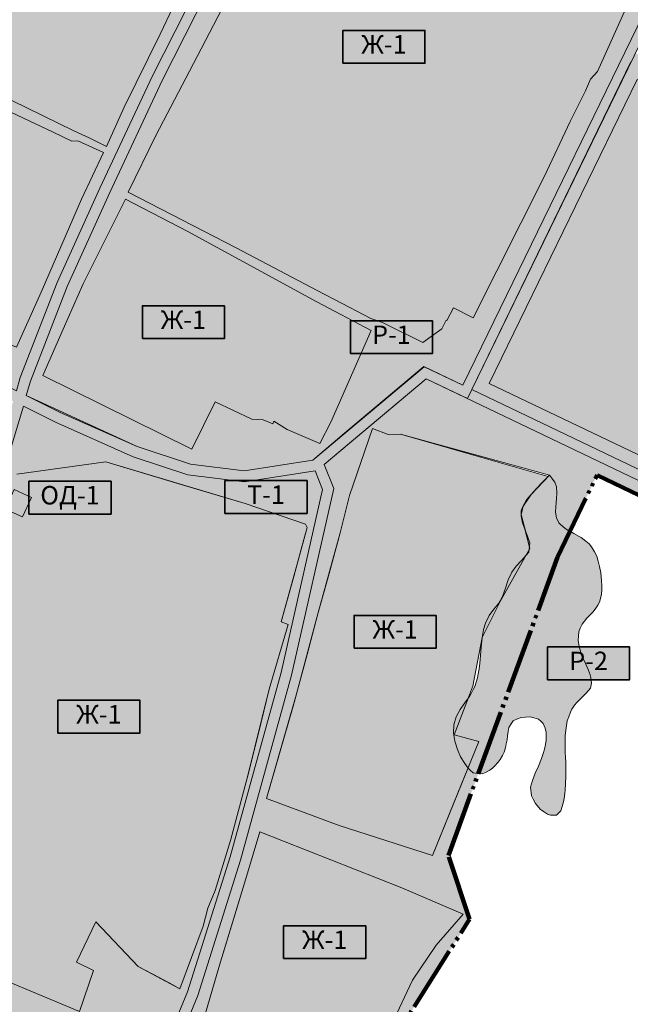
# Model space of a CAD drawing. Units: millimetres. Extents: x 2914848 to 4590395, y -6768446 to -5089190.
# Drawn here: x 3713590 to 4085595, y -6113901 to -5513648 of the extents above; entities that cross this region are included whole.
import ezdxf

# ---------------------------------------------------------------- set-up
doc = ezdxf.new("R2010")
doc.units = ezdxf.units.MM
doc.linetypes.add('GOST2.303 9', pattern=[26.5, 20, -1.5, 1, -1.5, 1, -1.5])
doc.layers.get('0').update_dxf_attribs({"lineweight": 60})
for name, color, linetype, lineweight in [('ГП-Граница проектируемая', 203, 'GOST2.303 9', 120), ('ГП-Текст_номера групп', 40, 'Continuous', 35), ('Ж-1 жилая зона', 41, 'Continuous', 9), ('ОД-1 административно-деловая зона', 231, 'Continuous', 9), ('Р-1 рекреационная зона', 83, 'Continuous', 9), ('Р-2  рекреационная зона лес', 81, 'Continuous', 9), ('Т-1 транспортная зона', 163, 'Continuous', 9)]:
    doc.layers.add(name, color=color, linetype=linetype, lineweight=lineweight)
doc.styles.add('Текст', font='times.ttf')

# ---------------------------------------------------------------- blocks, each defined once
blk = doc.blocks.new('*U51')
at = {"ltscale": 100}
h = blk.add_hatch(color=7, dxfattribs=at)
h.dxf.hatch_style = 1
h.paths.add_polyline_path([(50000, 20000), (0, 20000), (0, 0), (50000, 0)])
at = {"layer": 'ГП-Текст_номера групп', "ltscale": 100}
blk.add_lwpolyline([(0, 0), (50000, 0), (50000, 20000), (0, 20000)], close=True, dxfattribs=at)

msp = doc.modelspace()

# ---------------------------------------------------------------- hatches: boundary and pattern name
at = {"layer": 'Ж-1 жилая зона', "ltscale": 100}
h = msp.add_hatch(color=256, dxfattribs=at)
h.dxf.hatch_style = 1
h.paths.add_polyline_path([(3834680, -5296681), (3825608, -5308880), (3816608, -5319200), (3808998, -5325730), (3800838, -5329500), (3793174, -5329092), (3764978, -5311910), (3755558, -5307900), (3747048, -5305800), (3739958, -5304150), (3733178, -5300080), (3729118, -5296840), (3725658, -5295730), (3723658, -5295780), (3719118, -5298580), (3716278, -5302870), (3714558, -5307690), (3714502, -5312956), (3710951, -5332985), (3698072, -5356416), (3685214, -5384254), (3674541, -5406924), (3660476, -5418833), (3653961, -5437897), (3646496, -5459329), (3649473, -5482472), (3643942, -5501245), (3632602, -5525746), (3746669, -5581456), (3755881, -5585738), (3766474, -5590875), (3777272, -5567022), (3799123, -5522483), (3830780, -5455560), (3846441, -5425130), (3865540, -5388017), (3884034, -5349593), (3856651, -5331156), (3845866, -5317896)])
h = msp.add_hatch(color=256, dxfattribs=at)
h.dxf.hatch_style = 1
h.paths.add_polyline_path([(3907496, -5357144), (3972015, -5386228), (4032682, -5414752), (4038553, -5417755), (4039818, -5418527), (4049583, -5423522), (4062359, -5429429), (4107739, -5453087), (4097085, -5475521), (4098145, -5476063), (4095622, -5480996), (4094562, -5480454), (4065705, -5545288), (4061398, -5549989), (4058349, -5557025), (4048942, -5575783), (4033299, -5609056), (3989937, -5695489), (3977817, -5689401), (3973869, -5697035), (3973388, -5696786), (3970672, -5702038), (3959126, -5710540), (3934635, -5698290), (3927501, -5695749), (3905702, -5684364), (3898615, -5680698), (3845484, -5652656), (3779594, -5618889), (3796597, -5584175), (3821618, -5536055), (3844241, -5492546), (3858321, -5459998), (3884205, -5404700)])
h = msp.add_hatch(color=256, dxfattribs=at)
h.dxf.hatch_style = 1
h.paths.add_polyline_path([(3642256, -5539003), (3734009, -5582232), (3745272, -5587607), (3749079, -5587508), (3764635, -5594608), (3751279, -5623155), (3726766, -5679763), (3711630, -5713323), (3685371, -5702766), (3604218, -5662680), (3614232, -5615853), (3629275, -5568875)])
at = {"layer": 'Ж-1 жилая зона', "ltscale": 1000}
h = msp.add_hatch(color=256, dxfattribs=at)
h.dxf.hatch_style = 1
h.paths.add_polyline_path([(3999677, -5735370), (4089720, -5550088), (4252052, -5627866), (4162009, -5813149)])
h.paths.add_polyline_path([(4461279, -5728114), (4371236, -5913396), (4181849, -5822655), (4271892, -5637372)])
at = {"layer": 'Ж-1 жилая зона', "ltscale": 100}
h = msp.add_hatch(color=256, dxfattribs=at)
h.dxf.hatch_style = 1
h.paths.add_polyline_path([(3818449, -5775470), (3727767, -5730632), (3740154, -5702387), (3752342, -5674599), (3778061, -5623114), (3815958, -5642727), (3894573, -5685565), (3927768, -5703059), (3903237, -5759055), (3896367, -5771935), (3876596, -5763498), (3868473, -5758345), (3867786, -5759953), (3862021, -5757488), (3854973, -5757241), (3832667, -5746714)])
h = msp.add_hatch(color=256, dxfattribs=at)
h.dxf.hatch_style = 1
h.paths.add_polyline_path([(3928488, -5762852), (3938143, -5766539), (3945546, -5766346), (4036005, -5792308), (4035469, -5792154), (4024498, -5803730), (4020078, -5810610), (4019088, -5815280), (4022058, -5826900), (4024476, -5836053), (4006235, -5868295), (3995412, -5890218), (3989632, -5919973), (3978188, -5949570), (3993266, -5953606), (3978029, -5991137), (3964989, -6023258), (3908144, -6004946), (3864048, -5988337), (3882029, -5925535), (3895310, -5875887), (3908858, -5826464), (3914598, -5803753)])
h = msp.add_hatch(color=256, dxfattribs=at)
h.dxf.hatch_style = 1
h.paths.add_polyline_path([(3711906, -5790740), (3766067, -5783218), (3850937, -5808570), (3887781, -5821264), (3888745, -5823300), (3885130, -5836431), (3880561, -5853021), (3872936, -5880714), (3877205, -5882318), (3865653, -5921875), (3852355, -5975218), (3842019, -6013938), (3832576, -6044538), (3828237, -6055200), (3825388, -6066322), (3811167, -6104535), (3806802, -6102121), (3798548, -6097555), (3785739, -6090888), (3760058, -6063661), (3748247, -6088204), (3758631, -6093201), (3750075, -6118331), (3678956, -6088693), (3669768, -6112969), (3638735, -6102379), (3645934, -6073487), (3654772, -6035761), (3660587, -6003653), (3667943, -5965127), (3669747, -5954111), (3672016, -5945630), (3676828, -5920718), (3680406, -5902201), (3682978, -5888883), (3686261, -5888543), (3688217, -5884486), (3685637, -5882205), (3689943, -5862311), (3695837, -5835081), (3703178, -5809833)])
h = msp.add_hatch(color=256, dxfattribs=at)
h.dxf.hatch_style = 1
h.paths.add_polyline_path([(3859888, -6008767), (3946394, -6042837), (3983803, -6059037), (3967280, -6077771), (3952846, -6099263), (3940208, -6126491), (3933779, -6124509), (3923733, -6157089), (3865670, -6142910), (3861219, -6156853), (3820764, -6140234), (3835405, -6090086), (3844075, -6061288), (3851698, -6035970)])
at = {"layer": 'ОД-1 административно-деловая зона', "ltscale": 100}
h = msp.add_hatch(color=256, dxfattribs=at)
h.dxf.hatch_style = 1
h.paths.add_polyline_path([(3704711, -5811949), (3710136, -5800080), (3720744, -5804929), (3715319, -5816798)])
at = {"layer": 'Р-1 рекреационная зона', "ltscale": 1000}
h = msp.add_hatch(color=256, dxfattribs=at)
h.dxf.hatch_style = 1
h.paths.add_polyline_path([(4207584, -5329571), (4179028, -5317058), (4178738, -5317810), (4177448, -5319880), (4176088, -5321720), (4173318, -5322370), (4170928, -5321610), (4169228, -5319740), (4167378, -5318230), (4165298, -5316620), (4163968, -5315870), (4160478, -5315660), (4158478, -5316150), (4155768, -5316910), (4153018, -5317830), (4150758, -5317780), (4147938, -5317670), (4145968, -5316690), (4143348, -5315740), (4141388, -5314540), (4139508, -5313620), (4136928, -5312270), (4135138, -5311580), (4132118, -5311040), (4130898, -5311040), (4127378, -5312340), (4125598, -5313240), (4122858, -5314220), (4120188, -5315300), (4117868, -5314580), (4114598, -5313890), (4113068, -5313030), (4111658, -5312400), (4108528, -5310880), (4106198, -5309650), (4103998, -5308810), (4102248, -5308100), (4099388, -5306840), (4098008, -5306230), (4094958, -5304580), (4092598, -5303070), (4089698, -5300760), (4085558, -5297730), (4081248, -5295270), (4077928, -5294380), (4077598, -5294300), (4075488, -5294130), (4072988, -5294520), (4070718, -5295180), (4069975, -5295427), (4086519, -5302261), (4114178, -5315515), (4136209, -5324091), (4172119, -5338092), (4173552, -5347515), (4160034, -5385014), (4148848, -5406344), (4138533, -5428622), (4133239, -5438972), (4131752, -5441879), (4109940, -5431912), (4049230, -5402043), (3995285, -5378254), (3918825, -5339209), (3917385, -5342675), (3908266, -5338888), (3909762, -5335909), (3900680, -5331361), (3898281, -5335339), (3894612, -5333076), (3888013, -5343777), (3877062, -5337024), (3859347, -5325532), (3860558, -5323581), (3859338, -5322828), (3861437, -5319424), (3841607, -5304860), (3836978, -5295435), (3859664, -5270684), (3859278, -5270810), (3857998, -5271430), (3855028, -5273220), (3852618, -5275280), (3850208, -5277670), (3846128, -5282010), (3843138, -5285660), (3840198, -5289280), (3837348, -5293250), (3834878, -5296400), (3834680, -5296681), (3845866, -5317896), (3856651, -5331156), (3884034, -5349593), (3865540, -5388017), (3846441, -5425130), (3830780, -5455560), (3799123, -5522483), (3777272, -5567022), (3766474, -5590875), (3755881, -5585738), (3746669, -5581456), (3632602, -5525746), (3643942, -5501245), (3649473, -5482472), (3649446, -5482266), (3648898, -5484010), (3648258, -5485290), (3646668, -5487830), (3644788, -5490520), (3641168, -5493760), (3638148, -5495780), (3635888, -5496950), (3633438, -5497900), (3631338, -5498640), (3628588, -5499230), (3626641, -5499686), (3569810, -5635915), (3578267, -5651101), (3600089, -5680786), (3621087, -5695699), (3698904, -5733523), (3705221, -5736667), (3711538, -5739811), (3713937, -5731817), (3736355, -5673825), (3762462, -5616277), (3794518, -5547786), (3835675, -5466398), (3865556, -5403477), (3894913, -5349971), (3907140, -5345164), (3920389, -5348941), (3949955, -5363569), (3996906, -5387060), (4080402, -5424974), (4123257, -5449595), (4152876, -5442144)])
h.paths.add_polyline_path([(3764635, -5594608), (3751279, -5623155), (3726766, -5679763), (3711630, -5713323), (3685371, -5702766), (3604218, -5662680), (3614232, -5615853), (3629275, -5568875), (3642256, -5539003), (3734009, -5582232), (3745272, -5587607), (3749079, -5587508)], flags=16)
h = msp.add_hatch(color=256, dxfattribs=at)
h.dxf.hatch_style = 1
h.paths.add_polyline_path([(4120153, -5455436), (4077382, -5430863), (3994060, -5393028), (3947010, -5369488), (3917997, -5355133), (3907478, -5352135), (3899558, -5355249), (3871445, -5406487), (3841611, -5469308), (3800463, -5550680), (3768466, -5619044), (3742453, -5676384), (3720196, -5733962), (3717569, -5742812), (3785103, -5773868), (3817570, -5784612), (3850425, -5788635), (3892117, -5782140), (3911556, -5765750), (3959824, -5725146), (3983555, -5736516)])
h.paths.add_polyline_path([(3903237, -5759055), (3896367, -5771935), (3876596, -5763498), (3868473, -5758345), (3867786, -5759953), (3862021, -5757488), (3854973, -5757241), (3832667, -5746714), (3818449, -5775470), (3727767, -5730632), (3740154, -5702387), (3752342, -5674599), (3778061, -5623114), (3815958, -5642727), (3894573, -5685565), (3927768, -5703059)], flags=16)
h.paths.add_polyline_path([(3934635, -5698290), (3927501, -5695749), (3905702, -5684364), (3898615, -5680698), (3845484, -5652656), (3779594, -5618889), (3796597, -5584175), (3821618, -5536055), (3844241, -5492546), (3858321, -5459998), (3884205, -5404700), (3907496, -5357144), (3972015, -5386228), (4032682, -5414752), (4038553, -5417755), (4039818, -5418527), (4049583, -5423522), (4062359, -5429429), (4107739, -5453087), (4097085, -5475521), (4098145, -5476063), (4095622, -5480996), (4094562, -5480454), (4065705, -5545288), (4061398, -5549989), (4058349, -5557025), (4048942, -5575783), (4033299, -5609056), (3989937, -5695489), (3977817, -5689401), (3973869, -5697035), (3973388, -5696786), (3970672, -5702038), (3959126, -5710540)], flags=16)
h = msp.add_hatch(color=256, dxfattribs=at)
h.dxf.hatch_style = 1
h.paths.add_polyline_path([(4262763, -5624128), (4086002, -5539435), (3988966, -5739109), (4165727, -5823801)])
h.paths.add_polyline_path([(4089720, -5550088), (4252052, -5627866), (4162009, -5813149), (3999677, -5735370)], flags=16)
h = msp.add_hatch(color=256, dxfattribs=at)
h.dxf.hatch_style = 1
h.paths.add_polyline_path([(3961328, -5732520), (3899183, -5784831), (3905040, -5799429), (3879271, -5913279), (3848089, -6025960), (3822089, -6108453), (3795004, -6174210), (3801734, -6195387), (3862766, -6176456), (3925657, -6160215), (3987677, -6062045), (3974757, -6023195), (3993023, -5973288), (3992478, -5973270), (3989798, -5972840), (3988058, -5971060), (3986680, -5969828), (3964989, -6023258), (3908144, -6004946), (3864048, -5988337), (3880114, -5932223), (3888669, -5900711), (3895310, -5875887), (3902084, -5851175), (3908858, -5826464), (3914598, -5803753), (3928488, -5762852), (3938143, -5766539), (3945546, -5766346), (4036269, -5791343), (4039598, -5795610), (4040658, -5798460), (4040788, -5802390), (4040668, -5805520), (4040448, -5808140), (4040318, -5810530), (4040058, -5813900), (4040718, -5817380), (4042108, -5820320), (4042978, -5821440), (4045638, -5823650), (4047648, -5824980), (4048850, -5825616), (4065329, -5791221), (4381460, -5942690), (4384957, -5935495)])
h.paths.add_polyline_path([(3946394, -6042837), (3983803, -6059037), (3967280, -6077771), (3952846, -6099263), (3940208, -6126491), (3933779, -6124509), (3923733, -6157089), (3865670, -6142910), (3861219, -6156853), (3820764, -6140234), (3835405, -6090086), (3851698, -6035970), (3859888, -6008767)], flags=16)
h.paths.add_polyline_path([(3946394, -6042837), (3983803, -6059037), (3967280, -6077771), (3952846, -6099263), (3940208, -6126491), (3933779, -6124509), (3923733, -6157089), (3865670, -6142910), (3861219, -6156853), (3820764, -6140234), (3835405, -6090086), (3844075, -6061288), (3851698, -6035970), (3859888, -6008767)], flags=0)
h = msp.add_hatch(color=256, dxfattribs=at)
h.dxf.hatch_style = 1
h.paths.add_polyline_path([(3898137, -5799978), (3893573, -5788604), (3850534, -5795309), (3816116, -5791094), (3782720, -5780043), (3735436, -5759087), (3715836, -5749333), (3699586, -5802641), (3681004, -5869666), (3663830, -5946590), (3649578, -6020974), (3636360, -6091026), (3632697, -6110072), (3695633, -6132193), (3773539, -6162940, 0.4143212), (3793751, -6159895), (3815869, -6106196), (3841749, -6024084), (3872858, -5911667)])
h.paths.add_polyline_path([(3887781, -5821264), (3888745, -5823300), (3882845, -5844726), (3872936, -5880714), (3877205, -5882318), (3865653, -5921875), (3859004, -5948546), (3852355, -5975218), (3842019, -6013938), (3832576, -6044538), (3828237, -6055200), (3825388, -6066322), (3811167, -6104535), (3785739, -6090888), (3760058, -6063661), (3748247, -6088204), (3758631, -6093201), (3750075, -6118331), (3678956, -6088693), (3669768, -6112969), (3638735, -6102379), (3645345, -6075848), (3654772, -6035761), (3660587, -6003653), (3667943, -5965127), (3669747, -5954111), (3672016, -5945630), (3676828, -5920718), (3682978, -5888883), (3686261, -5888543), (3688217, -5884486), (3685637, -5882205), (3689943, -5862311), (3695837, -5835081), (3703178, -5809833), (3711906, -5790740), (3766067, -5783218), (3808502, -5795894), (3850937, -5808570)], flags=16)
h.paths.add_polyline_path([(3720744, -5804929), (3715319, -5816798), (3704711, -5811949), (3710136, -5800080)], flags=0)
at = {"layer": 'Р-2  рекреационная зона лес', "ltscale": 100}
h = msp.add_hatch(color=256, dxfattribs=at)
h.dxf.hatch_style = 1
h.paths.add_polyline_path([(4036269, -5791343), (4039598, -5795610), (4040658, -5798460), (4040788, -5802390), (4040668, -5805520), (4040448, -5808140), (4040318, -5810530), (4040058, -5813900), (4040718, -5817380), (4042108, -5820320), (4042978, -5821440), (4045638, -5823650), (4047648, -5824980), (4050108, -5826280), (4051148, -5826840), (4054418, -5828630), (4055588, -5829340), (4058548, -5831460), (4060588, -5833230), (4061948, -5835060), (4063708, -5838070), (4065108, -5840790), (4066038, -5843770), (4066888, -5846960), (4067568, -5850810), (4068138, -5855590), (4068288, -5858810), (4068178, -5861280), (4068008, -5863800), (4067418, -5866460), (4066738, -5868690), (4065798, -5870660), (4064258, -5873040), (4062748, -5874800), (4060938, -5876730), (4059128, -5878580), (4057608, -5880400), (4056288, -5882150), (4055098, -5884610), (4054268, -5886860), (4054088, -5889540), (4053918, -5891840), (4054518, -5895780), (4055948, -5900870), (4058218, -5906130), (4059898, -5909870), (4061108, -5913140), (4061598, -5914740), (4061858, -5918130), (4061268, -5921100), (4058658, -5924260), (4055438, -5927420), (4052988, -5929850), (4051698, -5931470), (4050058, -5934060), (4049188, -5935780), (4048148, -5938700), (4047218, -5941110), (4046568, -5945260), (4045988, -5950040), (4045878, -5953220), (4045978, -5956150), (4045978, -5960100), (4046088, -5963370), (4046248, -5966160), (4046248, -5969880), (4046308, -5974850), (4046188, -5979440), (4045918, -5983390), (4045758, -5985480), (4045318, -5988480), (4044928, -5990390), (4044148, -5993330), (4043258, -5995970), (4041728, -5997630), (4040558, -5998530), (4037038, -5998690), (4035168, -5998010), (4032798, -5996430), (4030678, -5994950), (4027898, -5991460), (4026378, -5988900), (4025318, -5986760), (4024888, -5981490), (4026058, -5977560), (4027728, -5972980), (4029638, -5968730), (4031558, -5964110), (4032768, -5960430), (4033338, -5958360), (4033898, -5955470), (4034318, -5952810), (4034348, -5950530), (4034248, -5948130), (4033658, -5945540), (4032578, -5942750), (4031078, -5941360), (4029668, -5940160), (4026738, -5939220), (4024518, -5938700), (4021668, -5938820), (4019028, -5939010), (4016848, -5939940), (4014298, -5940990), (4013028, -5942970), (4011548, -5945070), (4011268, -5947670), (4010708, -5950190), (4010528, -5952610), (4010048, -5955130), (4009588, -5957480), (4008658, -5960160), (4007718, -5962140), (4006288, -5964680), (4005058, -5966270), (4002908, -5968770), (4001608, -5969860), (3999968, -5971100), (3997358, -5972510), (3995338, -5973360), (3992478, -5973270), (3989798, -5972840), (3988058, -5971060), (3986828, -5969960), (3984748, -5967170), (3982238, -5962990), (3980288, -5958630), (3978618, -5953550), (3977928, -5948640), (3978128, -5943440), (3979538, -5938720), (3982028, -5934120), (3985288, -5929560), (3987538, -5926220), (3988388, -5924810), (3989948, -5921970), (3990848, -5920060), (3991698, -5917430), (3992488, -5914860), (3992908, -5912420), (3993418, -5909340), (3993908, -5905850), (3994318, -5901310), (3994728, -5896150), (3995338, -5890430), (3996208, -5885490), (3997318, -5881510), (3999598, -5876860), (4002418, -5873090), (4005418, -5869420), (4007708, -5865320), (4009558, -5860190), (4011168, -5855220), (4013378, -5850510), (4015988, -5846870), (4019328, -5843280), (4023708, -5838300), (4024378, -5832640), (4023188, -5829060), (4019898, -5820430), (4019098, -5816280), (4019068, -5815510), (4019068, -5813000), (4019958, -5810890), (4022438, -5806360), (4025268, -5803130), (4028438, -5799430), (4031918, -5795700)])
at = {"layer": 'Т-1 транспортная зона', "ltscale": 1000}
h = msp.add_hatch(color=256, dxfattribs=at)
h.dxf.hatch_style = 1
h.paths.add_polyline_path([(3961328, -5732520), (3986373, -5744520), (3988966, -5739109), (4086002, -5539435), (4530003, -5752171), (4532762, -5746840), (4480024, -5721572), (4579683, -5516502), (4209587, -5339176), (4246808, -5262586), (4241412, -5259963), (4152876, -5442144), (4123257, -5449595), (4080402, -5424974), (3996906, -5387060), (3949955, -5363569), (3920389, -5348941), (3907140, -5345164), (3894913, -5349971), (3865556, -5403477), (3835675, -5466398), (3794518, -5547786), (3762462, -5616277), (3736355, -5673825), (3713937, -5731817), (3711538, -5739811), (3705221, -5736667), (3621087, -5695699), (3600089, -5680786), (3578267, -5651101), (3539754, -5581946), (3507631, -5524234), (3469196, -5448423), (3435474, -5373191), (3391547, -5284367), (3325556, -5162318), (3292277, -5113379), (3286810, -5117096), (3319868, -5165710), (3342649, -5209656), (3403297, -5323040), (2995123, -6446491, 0.343755), (3035347, -6570479), (3260132, -6722581, 0.0541181), (3280353, -6733283), (3249960, -6765556), (3254718, -6768446), (3286348, -6735461, 0.0797796), (3319536, -6740790), (4059108, -6740790), (4059108, -6733790), (3978042, -6733790), (3934298, -6560345), (3885107, -6418435), (3830914, -6287208), (3795004, -6174210), (3822089, -6108453), (3848089, -6025960), (3879271, -5913279), (3905040, -5799429), (3899183, -5784831)])
h.paths.add_polyline_path([(3715836, -5749333), (3735436, -5759087), (3782720, -5780043), (3816116, -5791094), (3850534, -5795309), (3893573, -5788604), (3898137, -5799978), (3872858, -5911667), (3841749, -6024084), (3815869, -6106196), (3793751, -6159895, -0.4143212), (3773539, -6162940), (3695633, -6132193), (3632697, -6110072), (3636360, -6091026), (3649578, -6020974), (3663830, -5946590), (3681004, -5869666), (3699586, -5802641)], flags=16)
h.paths.add_polyline_path([(3693234, -5800807), (3674588, -5868062), (3657356, -5945247), (3643084, -6019739), (3629865, -6089789), (3619477, -6143815), (3607904, -6205941), (3595406, -6267858), (3586384, -6320592), (3576568, -6363192), (3560699, -6405037), (3549312, -6427657), (3526071, -6461059), (3502830, -6494462), (3453162, -6551949), (3399782, -6606471), (3285577, -6727737, -0.0613635), (3263801, -6716612), (3039916, -6565118, -0.343755), (3001968, -6448149), (3407591, -5331722), (3429493, -5376009), (3463228, -5451271), (3501793, -5527338), (3533978, -5585162), (3572694, -5654681), (3586354, -5673262), (3562867, -5733686), (3536615, -5822393), (3542955, -5824269), (3569129, -5735825), (3590993, -5679574), (3595393, -5685559), (3617705, -5701405), (3709610, -5746235)], flags=16)
h.paths.add_polyline_path([(3717569, -5742812), (3720196, -5733962), (3742453, -5676384), (3768466, -5619044), (3800463, -5550680), (3841611, -5469308), (3871445, -5406487), (3899558, -5355249), (3907478, -5352135), (3917997, -5355133), (3947010, -5369488), (3994060, -5393028), (4077382, -5430863), (4120153, -5455436), (3983555, -5736516), (3959956, -5725209), (3892117, -5782140), (3850425, -5788635), (3817570, -5784612), (3785103, -5773868)], flags=16)
h.paths.add_polyline_path([(3631435, -6116636), (3693322, -6138389), (3771385, -6169197), (3779875, -6173925), (3755699, -6223828), (3761494, -6257691), (3781398, -6307322), (3771015, -6362818), (3741319, -6441446), (3713448, -6498922), (3682765, -6542611), (3643602, -6608996), (3544652, -6733790), (3319842, -6733790, -0.0711826), (3291798, -6729778), (3458030, -6556426), (3508059, -6498522), (3555006, -6431048), (3566759, -6407703), (3582909, -6365115), (3592868, -6321893), (3601906, -6269070), (3614394, -6207200), (3625973, -6145045)], flags=16)
h.paths.add_polyline_path([(4088625, -5534039), (4126844, -5455395), (4156765, -5447868), (4206965, -5344573), (4362423, -5419058), (4265386, -5618731)], flags=16)
h.paths.add_polyline_path([(3786128, -6180442), (3799156, -6209103), (3824698, -6289475), (3878923, -6420782), (3927958, -6562239), (3971224, -6733790), (3553089, -6733790), (3649065, -6612747), (3688325, -6546196), (3719164, -6502285), (3747398, -6444062), (3777406, -6364607), (3788250, -6306646), (3767892, -6255883), (3762605, -6224990)], flags=16)
h.paths.add_polyline_path([(4270797, -5621324), (4367834, -5421650), (4571650, -5519306), (4474613, -5718979)], flags=16)
h = msp.add_hatch(color=256, dxfattribs=at)
h.dxf.hatch_style = 1
h.paths.add_polyline_path([(4171138, -5826393), (4268174, -5626720), (4262763, -5624128), (4165727, -5823801), (3988966, -5739109), (3986373, -5744520), (4384957, -5935495), (4484616, -5730425), (4471990, -5724376), (4374954, -5924049)])

# ---------------------------------------------------------------- linework, layer by layer
at = {"layer": 'ГП-Граница проектируемая', "ltscale": 2000}
msp.add_lwpolyline([(3925657, -6160215), (3987677, -6062045), (3974757, -6023195), (4041321, -5841328), (4065329, -5791221), (4381460, -5942690), (4590395, -5512763), (4213084, -5331981), (4087900, -5277128), (4105450, -5233370), (4102380, -5211880), (3898137, -5132285), (3834806, -5250193), (3797471, -5323453), (3738966, -5295821), (3715828, -5289640), (3660084, -5412295), (3648031, -5448414), (3556027, -5668955), (3508650, -5745339), (3498527, -5884215), (3517868, -5982220), (3514782, -6120343)], dxfattribs=at)
at = {"layer": 'Ж-1 жилая зона', "ltscale": 100}
for points in [[(3643942, -5501245), (3632602, -5525746), (3746669, -5581456), (3755881, -5585738), (3766474, -5590875), (3777272, -5567022), (3799123, -5522483), (3830780, -5455560)], [(4094562, -5480454), (4065705, -5545288), (4061398, -5549989), (4058349, -5557025), (4048942, -5575783), (4033299, -5609056), (3989937, -5695489), (3977817, -5689401), (3973869, -5697035), (3973388, -5696786), (3970672, -5702038), (3959126, -5710540), (3934635, -5698290), (3927501, -5695749), (3905702, -5684364), (3898615, -5680698), (3845484, -5652656), (3779594, -5618889), (3796597, -5584175), (3821618, -5536055), (3844241, -5492546)], [(3711906, -5790740), (3766067, -5783218), (3850937, -5808570), (3887781, -5821264), (3888745, -5823300), (3885130, -5836431), (3880561, -5853021), (3872936, -5880714), (3877205, -5882318), (3865653, -5921875), (3852355, -5975218), (3842019, -6013938), (3832576, -6044538), (3828237, -6055200), (3825388, -6066322), (3811167, -6104535), (3806802, -6102121), (3798548, -6097555), (3785739, -6090888), (3760058, -6063661), (3748247, -6088204), (3758631, -6093201), (3750075, -6118331), (3678956, -6088693)]]:
    msp.add_lwpolyline(points, dxfattribs=at)
for points in [[(3642256, -5539003), (3734009, -5582232), (3745272, -5587607), (3749079, -5587508), (3764635, -5594608), (3751279, -5623155), (3726766, -5679763), (3711630, -5713323), (3685371, -5702766), (3604218, -5662680), (3614232, -5615853), (3629275, -5568875)], [(3818449, -5775470), (3727767, -5730632), (3740154, -5702387), (3752342, -5674599), (3778061, -5623114), (3815958, -5642727), (3894573, -5685565), (3927768, -5703059), (3903237, -5759055), (3896367, -5771935), (3876596, -5763498), (3868473, -5758345), (3867786, -5759953), (3862021, -5757488), (3854973, -5757241), (3832667, -5746714)], [(3928488, -5762852), (3938143, -5766539), (3945546, -5766346), (4035469, -5792154), (4035469, -5792154), (4024498, -5803730), (4020078, -5810610), (4019088, -5815280), (4022058, -5826900), (4024476, -5836053), (4006235, -5868295), (3995412, -5890218), (3989632, -5919973), (3978188, -5949570), (3993266, -5953606), (3978029, -5991137), (3964989, -6023258), (3908144, -6004946), (3864048, -5988337), (3882029, -5925535), (3895310, -5875887), (3908858, -5826464), (3914598, -5803753)], [(3859888, -6008767), (3946394, -6042837), (3983803, -6059037), (3967280, -6077771), (3952846, -6099263), (3940208, -6126491), (3933779, -6124509), (3923733, -6157089), (3865670, -6142910), (3861219, -6156853), (3820764, -6140234), (3835405, -6090086), (3844075, -6061288), (3851698, -6035970)]]:
    msp.add_lwpolyline(points, close=True, dxfattribs=at)
at = {"layer": 'Ж-1 жилая зона', "ltscale": 1000}
for points in [[(3999677, -5735370), (4089720, -5550088), (4252052, -5627866), (4162009, -5813149)], [(3864048, -5988337), (3880114, -5932223), (3888669, -5900711), (3895310, -5875887), (3902084, -5851175), (3908858, -5826464), (3914598, -5803753), (3928488, -5762852), (3938143, -5766539), (3945546, -5766346), (4036269, -5791343), (4025268, -5803130), (4020303, -5810260), (4019068, -5815510), (4024476, -5836053), (4006235, -5868295), (3995412, -5890218), (3989632, -5919973), (3978188, -5949570), (3993266, -5953606), (3964989, -6023258), (3908144, -6004946)], [(3820764, -6140234), (3835405, -6090086), (3851698, -6035970), (3859888, -6008767), (3946394, -6042837), (3983803, -6059037), (3967280, -6077771), (3952846, -6099263), (3940208, -6126491), (3933779, -6124509), (3923733, -6157089), (3865670, -6142910), (3861219, -6156853)]]:
    msp.add_lwpolyline(points, close=True, dxfattribs=at)
msp.add_lwpolyline([(3711906, -5790740), (3766067, -5783218), (3808502, -5795894), (3850937, -5808570), (3887781, -5821264), (3888745, -5823300), (3882845, -5844726), (3872936, -5880714), (3877205, -5882318), (3865653, -5921875), (3859004, -5948546), (3852355, -5975218), (3842019, -6013938), (3832576, -6044538), (3828237, -6055200), (3825388, -6066322), (3811167, -6104535), (3785739, -6090888), (3760058, -6063661), (3748247, -6088204), (3758631, -6093201), (3750075, -6118331), (3678956, -6088693)], dxfattribs=at)
at = {"layer": 'ОД-1 административно-деловая зона', "ltscale": 100}
msp.add_lwpolyline([(3704711, -5811949), (3710136, -5800080), (3720744, -5804929), (3715319, -5816798)], close=True, dxfattribs=at)
at = {"layer": 'Р-2  рекреационная зона лес', "ltscale": 100}
msp.add_lwpolyline([(4036269, -5791343), (4039598, -5795610), (4040658, -5798460), (4040788, -5802390), (4040668, -5805520), (4040448, -5808140), (4040318, -5810530), (4040058, -5813900), (4040718, -5817380), (4042108, -5820320), (4042978, -5821440), (4045638, -5823650), (4047648, -5824980), (4050108, -5826280), (4051148, -5826840), (4054418, -5828630), (4055588, -5829340), (4058548, -5831460), (4060588, -5833230), (4061948, -5835060), (4063708, -5838070), (4065108, -5840790), (4066038, -5843770), (4066888, -5846960), (4067568, -5850810), (4068138, -5855590), (4068288, -5858810), (4068178, -5861280), (4068008, -5863800), (4067418, -5866460), (4066738, -5868690), (4065798, -5870660), (4064258, -5873040), (4062748, -5874800), (4060938, -5876730), (4059128, -5878580), (4057608, -5880400), (4056288, -5882150), (4055098, -5884610), (4054268, -5886860), (4054088, -5889540), (4053918, -5891840), (4054518, -5895780), (4055948, -5900870), (4058218, -5906130), (4059898, -5909870), (4061108, -5913140), (4061598, -5914740), (4061858, -5918130), (4061268, -5921100), (4058658, -5924260), (4055438, -5927420), (4052988, -5929850), (4051698, -5931470), (4050058, -5934060), (4049188, -5935780), (4048148, -5938700), (4047218, -5941110), (4046568, -5945260), (4045988, -5950040), (4045878, -5953220), (4045978, -5956150), (4045978, -5960100), (4046088, -5963370), (4046248, -5966160), (4046248, -5969880), (4046308, -5974850), (4046188, -5979440), (4045918, -5983390), (4045758, -5985480), (4045318, -5988480), (4044928, -5990390), (4044148, -5993330), (4043258, -5995970), (4041728, -5997630), (4040558, -5998530), (4037038, -5998690), (4035168, -5998010), (4032798, -5996430), (4030678, -5994950), (4027898, -5991460), (4026378, -5988900), (4025318, -5986760), (4024888, -5981490), (4026058, -5977560), (4027728, -5972980), (4029638, -5968730), (4031558, -5964110), (4032768, -5960430), (4033338, -5958360), (4033898, -5955470), (4034318, -5952810), (4034348, -5950530), (4034248, -5948130), (4033658, -5945540), (4032578, -5942750), (4031078, -5941360), (4029668, -5940160), (4026738, -5939220), (4024518, -5938700), (4021668, -5938820), (4019028, -5939010), (4016848, -5939940), (4014298, -5940990), (4013028, -5942970), (4011548, -5945070), (4011268, -5947670), (4010708, -5950190), (4010528, -5952610), (4010048, -5955130), (4009588, -5957480), (4008658, -5960160), (4007718, -5962140), (4006288, -5964680), (4005058, -5966270), (4002908, -5968770), (4001608, -5969860), (3999968, -5971100), (3997358, -5972510), (3995338, -5973360), (3992478, -5973270), (3989798, -5972840), (3988058, -5971060), (3986828, -5969960), (3984748, -5967170), (3982238, -5962990), (3980288, -5958630), (3978618, -5953550), (3977928, -5948640), (3978128, -5943440), (3979538, -5938720), (3982028, -5934120), (3985288, -5929560), (3987538, -5926220), (3988388, -5924810), (3989948, -5921970), (3990848, -5920060), (3991698, -5917430), (3992488, -5914860), (3992908, -5912420), (3993418, -5909340), (3993908, -5905850), (3994318, -5901310), (3994728, -5896150), (3995338, -5890430), (3996208, -5885490), (3997318, -5881510), (3999598, -5876860), (4002418, -5873090), (4005418, -5869420), (4007708, -5865320), (4009558, -5860190), (4011168, -5855220), (4013378, -5850510), (4015988, -5846870), (4019328, -5843280), (4023708, -5838300), (4024378, -5832640), (4023188, -5829060), (4019898, -5820430), (4019098, -5816280), (4019068, -5815510), (4019068, -5813000), (4019958, -5810890), (4022438, -5806360), (4025268, -5803130), (4028438, -5799430), (4031918, -5795700), (4036269, -5791343)], dxfattribs=at)
at = {"layer": 'Т-1 транспортная зона', "ltscale": 100}
for p, q in [((4126844, -5455395), (3988966, -5739109)), ((3959824, -5725146), (3911556, -5765750)), ((3959824, -5725146), (3983555, -5736516)), ((3738250, -5753103), (3717569, -5742812)), ((3988966, -5739109), (4165727, -5823801)), ((3785103, -5773868), (3738250, -5753103)), ((3911556, -5765750), (3892117, -5782140)), ((3817570, -5784612), (3785103, -5773868)), ((3850425, -5788635), (3817570, -5784612)), ((3892117, -5782140), (3850425, -5788635))]:
    msp.add_line(p, q, dxfattribs=at)
for points in [[(3469196, -5448423), (3507631, -5524234), (3539754, -5581946), (3578267, -5651101), (3600089, -5680786), (3621087, -5695699), (3698904, -5733523), (3711538, -5739811), (3713937, -5731817), (3736355, -5673825), (3762462, -5616277), (3794518, -5547786), (3835675, -5466398), (3865556, -5403477), (3894913, -5349971), (3907140, -5345164), (3920389, -5348941), (3949955, -5363569), (3996906, -5387060), (4080402, -5424974), (4123257, -5449595), (4152876, -5442144), (4241412, -5259963)], [(3983555, -5736516), (4120153, -5455436), (4077382, -5430863), (3994060, -5393028), (3947010, -5369488), (3917997, -5355133), (3907478, -5352135), (3899558, -5355249), (3871445, -5406487), (3841611, -5469308), (3800463, -5550680), (3768466, -5619044), (3742453, -5676384), (3720196, -5733962), (3717569, -5742812)], [(3978042, -6733790), (3934298, -6560345), (3885107, -6418435), (3830914, -6287208), (3795004, -6174210), (3822089, -6108453), (3848089, -6025960), (3879271, -5913279), (3905040, -5799429), (3899183, -5784831), (3915815, -5770807), (3961328, -5732520), (4447463, -5965443)]]:
    msp.add_lwpolyline(points, dxfattribs=at)
at = {"layer": 'Т-1 транспортная зона', "ltscale": 1000}
for points in [[(3469196, -5448423), (3507631, -5524234), (3539754, -5581946), (3578267, -5651101), (3600089, -5680786), (3621087, -5695699), (3705221, -5736667), (3711538, -5739811), (3713937, -5731817), (3736355, -5673825), (3762462, -5616277), (3794518, -5547786), (3835675, -5466398), (3865556, -5403477), (3894913, -5349971), (3907140, -5345164), (3920389, -5348941), (3949955, -5363569), (3996906, -5387060), (4080402, -5424974), (4123257, -5449595)], [(4086002, -5539435), (3988966, -5739109), (3986373, -5744520), (3961328, -5732520), (3899183, -5784831), (3905040, -5799429), (3879271, -5913279), (3848089, -6025960), (3822089, -6108453), (3795004, -6174210)]]:
    msp.add_lwpolyline(points, dxfattribs=at)
msp.add_lwpolyline([(3717569, -5742812), (3720196, -5733962), (3742453, -5676384), (3768466, -5619044), (3800463, -5550680), (3841611, -5469308), (3871445, -5406487), (3899558, -5355249), (3907478, -5352135), (3917997, -5355133), (3947010, -5369488), (3994060, -5393028), (4077382, -5430863), (4120153, -5455436), (3983555, -5736516), (3959956, -5725209), (3892117, -5782140), (3850425, -5788635), (3817570, -5784612), (3785103, -5773868)], close=True, dxfattribs=at)
at = {"layer": 'Т-1 транспортная зона', "ltscale": 100}
msp.add_lwpolyline([(3773539, -6162940, 0.4143212), (3793751, -6159895), (3815869, -6106196), (3841749, -6024084), (3872858, -5911667), (3898137, -5799978), (3893573, -5788604), (3850534, -5795309), (3816116, -5791094), (3782720, -5780043), (3735436, -5759087), (3715836, -5749333), (3699586, -5802641), (3681004, -5869666), (3663830, -5946590), (3649578, -6020974), (3636360, -6091026), (3632697, -6110072), (3695633, -6132193)], format="xyb", close=True, dxfattribs=at)
at = {"layer": 'Т-1 транспортная зона', "ltscale": 1000}
msp.add_lwpolyline([(3632697, -6110072), (3636360, -6091026), (3649578, -6020974), (3663830, -5946590), (3681004, -5869666), (3699586, -5802641), (3715836, -5749333), (3735436, -5759087), (3782720, -5780043), (3816116, -5791094), (3850534, -5795309), (3893573, -5788604), (3898137, -5799978), (3872858, -5911667), (3841749, -6024084), (3815869, -6106196), (3793751, -6159895, -0.4143212), (3773539, -6162940), (3695633, -6132193)], format="xyb", close=True, dxfattribs=at)

# ---------------------------------------------------------------- block references
at = {"layer": 'ГП-Текст_номера групп', "ltscale": 100}
for p in [(3910497, -5540155), (3788307, -5708045), (3915057, -5717165), (3719217, -5814995), (3838627, -5814655), (3917307, -5896805), (4035187, -5916005), (3736807, -5948555), (3874407, -6086055)]:
    msp.add_blockref('*U51', p, dxfattribs=at)

# ---------------------------------------------------------------- texts
at = {"layer": 'ГП-Текст_номера групп', "ltscale": 100, "char_height": 11250, "attachment_point": 5, "style": 'Текст'}
for s, insert in [('Ж-1', (3935497, -5530155)), ('Ж-1', (3813307, -5698045)), ('Р-1', (3940057, -5707165)), ('ОД-1', (3744217, -5804995)), ('Т-1', (3863627, -5804655)), ('Ж-1', (3942307, -5886805)), ('Р-2', (4060187, -5906005)), ('Ж-1', (3761807, -5938555)), ('Ж-1', (3899407, -6076055))]:
    msp.add_mtext(s, dxfattribs=dict(at, insert=insert))

doc.saveas('drawing.dxf')
